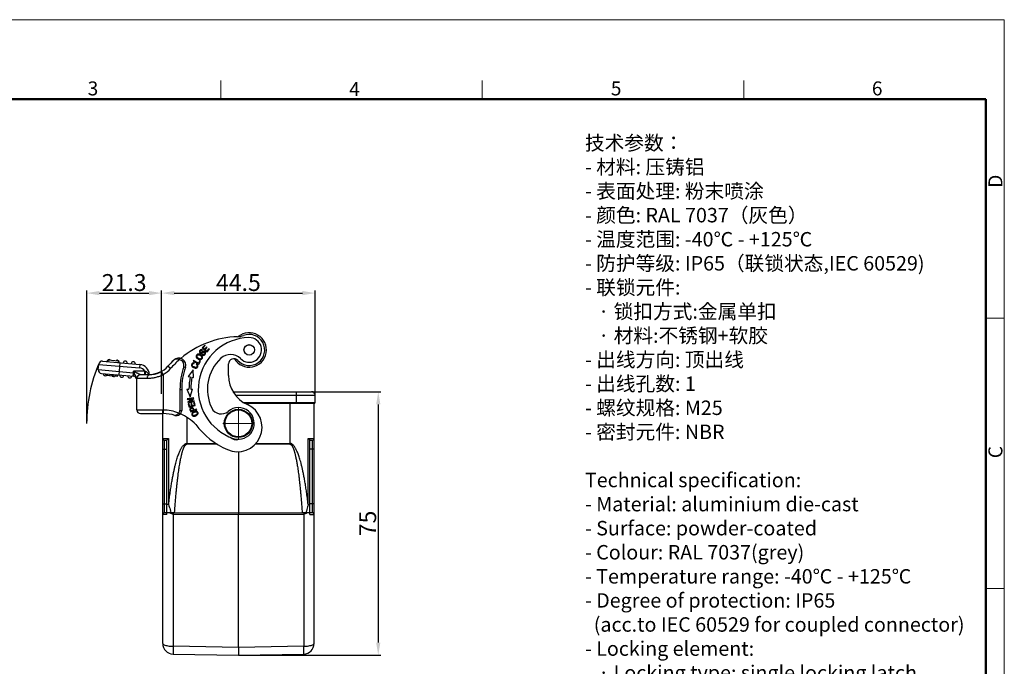
# Model space of a CAD drawing. Units: millimetres. Extents: x 1558 to 2004, y 481 to 796.
# Drawn here: x 1724 to 2004, y 612 to 796 of the extents above; entities that cross this region are included whole.
import ezdxf

# ---------------------------------------------------------------- set-up
doc = ezdxf.new("R2010")
doc.units = ezdxf.units.MM
doc.header["$LTSCALE"] = 65.395
doc.header["$PDMODE"] = 3
doc.header["$PDSIZE"] = 8
doc.linetypes.add('CENTER', pattern=[50.8, 31.75, -6.35, 6.35, -6.35])
doc.layers.get('0').update_dxf_attribs({"linetype": 'CONTINUOUS', "lineweight": 30})
doc.layers.get('Defpoints').update_dxf_attribs({"linetype": 'CONTINUOUS'})
for name, color, linetype, lineweight in [('Dim', 3, 'CONTINUOUS', 15), ('图框', 7, 'CONTINUOUS', 20), ('打标文字', 3, 'CONTINUOUS', 20)]:
    doc.layers.add(name, color=color, linetype=linetype, lineweight=lineweight)
doc.styles.add('Romans字体', font='romans.shx', dxfattribs={"width": 0.75})
doc.dimstyles.new('01', dxfattribs={"dimtxt": 8, "dimasz": 6, "dimexe": 1.2, "dimexo": 0.2, "dimgap": 1, "dimtad": 1, "dimdec": 1, "dimdsep": 46, "dimtxsty": 'Romans字体', "dimcen": 0, "dimclrd": 1, "dimclre": 6, "dimclrt": 4, "dimazin": 2, "dimtfac": 1, "dimtdec": 1, "dimtofl": 0, "dimtmove": 0, "dimatfit": 3, "dimfxl": 1, "dimtolj": 1, "dimtzin": 0, "dimarcsym": 0})

# ---------------------------------------------------------------- blocks, each defined once
blk = doc.blocks.new('A4图框-NEW')
at = {"layer": '图框', "color": 1, "lineweight": 18}
for p in [(833.41, 690.53), (1130.41, 480.53)]:
    blk.add_line(p, (1130.41, 690.53), dxfattribs=at)
at = {"layer": '图框', "color": 6}
for p, q in [((982.02, 679.03), (982.02, 675.53)), ((1031.55, 679.03), (1031.55, 675.53)), ((1081.09, 679.03), (1081.09, 675.53)), ((1130.41, 634.07), (1126.93, 634.07)), ((1130.41, 582.89), (1126.93, 582.89))]:
    blk.add_line(p, q, dxfattribs=at)
at = {"layer": '图框', "lineweight": 50}
for p in [(836.91, 675.53), (1126.93, 484.34)]:
    blk.add_line(p, (1126.93, 675.53), dxfattribs=at)
at = {"layer": '图框', "color": 6, "char_height": 2.65, "width": 2.5579, "attachment_point": 1, "style": 'Romans字体'}
for s, insert in [('3', (956.83, 678.86)), ('4', (1006.37, 678.73)), ('5', (1055.9, 678.86)), ('6', (1105.33, 678.86))]:
    blk.add_mtext(s, dxfattribs=dict(at, insert=insert))
at = {"layer": '图框', "color": 6, "char_height": 2.65, "width": 2.5579, "attachment_point": 1, "rotation": 90, "style": 'Romans字体'}
for s, insert in [('D', (1127.4, 658.73)), ('C', (1127.4, 607.55))]:
    blk.add_mtext(s, dxfattribs=dict(at, insert=insert))
blk = doc.blocks.new('*D4')
at = {"layer": 'Defpoints', "color": 0}
for p in [(1808.08, 717.93), (1764.48, 689.2), (1808.08, 687.9)]:
    blk.add_point(p, dxfattribs=at)
at = {"layer": 'Dim', "color": 6, "lineweight": -2}
for p, q in [((1764.48, 689.32), (1764.48, 718.65)), ((1808.08, 688.02), (1808.08, 718.65))]:
    blk.add_line(p, q, dxfattribs=at)
at = {"layer": 'Dim', "color": 1, "lineweight": -2}
blk.add_line((1768.08, 717.93), (1804.48, 717.93), dxfattribs=at)
at = {"layer": 'Dim', "color": 1}
for points in [[(1768.08, 718.53), (1768.08, 717.33), (1764.48, 717.93)], [(1804.48, 718.53), (1804.48, 717.33), (1808.08, 717.93)]]:
    blk.add_solid(points, dxfattribs=at)
at = {"layer": 'Dim', "color": 4, "insert": (1786.28, 720.93), "char_height": 4.8, "attachment_point": 5, "style": 'Romans字体'}
blk.add_mtext('\\A1;44.5', dxfattribs=at)
blk = doc.blocks.new('*D6')
at = {"layer": 'Defpoints', "color": 0}
for p in [(1764.48, 717.93), (1764.48, 689.2), (1743.18, 680.95)]:
    blk.add_point(p, dxfattribs=at)
at = {"layer": 'Dim', "color": 6, "lineweight": -2}
for p, q in [((1743.18, 681.07), (1743.18, 718.65)), ((1764.48, 689.32), (1764.48, 718.65))]:
    blk.add_line(p, q, dxfattribs=at)
at = {"layer": 'Dim', "color": 1, "lineweight": -2}
blk.add_line((1746.78, 717.93), (1760.88, 717.93), dxfattribs=at)
at = {"layer": 'Dim', "color": 1}
for points in [[(1746.78, 718.53), (1746.78, 717.33), (1743.18, 717.93)], [(1760.88, 718.53), (1760.88, 717.33), (1764.48, 717.93)]]:
    blk.add_solid(points, dxfattribs=at)
at = {"layer": 'Dim', "color": 4, "insert": (1753.83, 720.93), "char_height": 4.8, "attachment_point": 5, "style": 'Romans字体'}
blk.add_mtext('\\A1;21.3', dxfattribs=at)
blk = doc.blocks.new('*D7')
at = {"layer": 'Defpoints', "color": 0}
for p in [(1807.08, 689.95), (1786.28, 615.15), (1826.01, 615.15)]:
    blk.add_point(p, dxfattribs=at)
at = {"layer": 'Dim', "color": 6, "lineweight": -2}
for p, q in [((1807.2, 689.95), (1826.73, 689.95)), ((1786.4, 615.15), (1826.73, 615.15))]:
    blk.add_line(p, q, dxfattribs=at)
at = {"layer": 'Dim', "color": 1, "lineweight": -2}
blk.add_line((1826.01, 686.35), (1826.01, 618.75), dxfattribs=at)
at = {"layer": 'Dim', "color": 1}
for points in [[(1825.41, 686.35), (1826.61, 686.35), (1826.01, 689.95)], [(1825.41, 618.75), (1826.61, 618.75), (1826.01, 615.15)]]:
    blk.add_solid(points, dxfattribs=at)
at = {"layer": 'Dim', "color": 4, "insert": (1823.01, 652.55), "char_height": 4.8, "attachment_point": 5, "rotation": 90, "style": 'Romans字体'}
blk.add_mtext('\\A1;75', dxfattribs=at)

msp = doc.modelspace()

# ---------------------------------------------------------------- linework, layer by layer
for p, q in [((1776.7, 703.19), (1775.95, 702.38)), ((1775.95, 702.38), (1777.28, 701.16)), ((1776.24, 702.38), (1776.85, 703.04)), ((1776.65, 702.01), (1776.24, 702.38)), ((1777.22, 702.63), (1776.65, 702.01)), ((1776.85, 703.04), (1776.7, 703.19)), ((1776.81, 701.86), (1777.38, 702.49)), ((1777.38, 702.49), (1777.22, 702.63)), ((1777.89, 702.14), (1777.26, 701.45)), ((1777.28, 701.16), (1778.05, 702)), ((1778.05, 702), (1777.89, 702.14)), ((1769.51, 699.49), (1769.46, 698.99)), ((1776.04, 700.56), (1775.94, 700.4)), ((1775.99, 701.6), (1776.09, 701.76)), ((1776.42, 701.42), (1776.24, 701.38)), ((1777.26, 701.45), (1776.81, 701.86)), ((1746.49, 696.21), (1746.62, 697.7)), ((1746.62, 697.7), (1758.21, 696.69)), ((1747.7, 698.61), (1758.3, 697.69)), ((1749.19, 698.99), (1749.15, 698.49)), ((1749.19, 698.99), (1752.18, 698.72)), ((1752.18, 698.72), (1752.14, 698.23)), ((1752.38, 694.69), (1752.68, 698.18)), ((1758.3, 697.69), (1758.21, 696.69)), ((1766.27, 697.18), (1767.93, 698.94)), ((1767.03, 696.53), (1766.27, 697.18)), ((1770.74, 697.02), (1771.21, 696.86)), ((1773.56, 698.81), (1773.46, 698.63)), ((1773.46, 698.63), (1775.05, 697.79)), ((1774.96, 698.07), (1773.56, 698.81)), ((1773.73, 697.93), (1773.76, 698.14)), ((1774.45, 697.87), (1774.31, 697.71)), ((1775.31, 698.73), (1774.96, 698.07)), ((1775.05, 697.79), (1775.5, 698.63)), ((1775.5, 698.63), (1775.31, 698.73)), ((1783.49, 694.51), (1783.49, 697.82)), ((1746.49, 696.21), (1756.44, 695.34)), ((1747.4, 695.13), (1756.53, 694.33)), ((1748.73, 695.01), (1748.68, 694.51)), ((1750.61, 694.34), (1748.68, 694.51)), ((1749.01, 694.99), (1748.96, 694.49)), ((1749.73, 694.92), (1749.69, 694.42)), ((1750.29, 694.87), (1750.24, 694.38)), ((1750.66, 694.84), (1750.62, 694.34)), ((1751.8, 694.24), (1750.62, 694.34)), ((1751.32, 694.78), (1751.27, 694.29)), ((1751.71, 694.75), (1751.66, 694.25)), ((1751.84, 694.74), (1751.8, 694.24)), ((1756.36, 694.34), (1756.44, 695.34)), ((1756.44, 695.34), (1756.44, 695.75)), ((1759.69, 695.75), (1756.44, 695.75)), ((1756.44, 695.75), (1756.68, 695.28)), ((1756.53, 695.32), (1756.44, 695.34)), ((1757.41, 693.81), (1756.68, 695.28)), ((1757.41, 693.81), (1757.44, 693.75)), ((1757.44, 684.75), (1757.44, 693.75)), ((1757.44, 693.75), (1760.36, 693.75)), ((1760.97, 694.75), (1758.44, 694.75)), ((1759.69, 694.75), (1759.69, 695.75)), ((1760.94, 694.8), (1760.79, 694.8)), ((1760.94, 694.8), (1760.94, 694.75)), ((1761.55, 694.77), (1760.97, 694.75)), ((1762.28, 694.88), (1761.55, 694.77)), ((1763.05, 695.07), (1762.28, 694.88)), ((1763.81, 695.35), (1763.05, 695.07)), ((1764.45, 695.67), (1763.81, 695.35)), ((1764.94, 694.81), (1764.45, 695.67)), ((1764.94, 694.81), (1764.94, 684.75)), ((1773.41, 696.17), (1772.05, 694.3)), ((1772.05, 694.3), (1772.6, 694.18)), ((1773.09, 694.08), (1773.56, 693.98)), ((1773.56, 693.98), (1773.41, 696.17)), ((1769.68, 690.6), (1769.68, 684.64)), ((1769.68, 690.6), (1770.18, 690.6)), ((1770.18, 690.6), (1770.18, 684.64)), ((1771.66, 690.63), (1772.23, 690.63)), ((1771.66, 690.63), (1772.6, 688.52)), ((1773.55, 688.21), (1771.77, 687.89)), ((1772.32, 687.06), (1773.58, 688.03)), ((1772.6, 688.52), (1773.21, 690.63)), ((1772.73, 690.63), (1773.21, 690.63)), ((1773.58, 688.03), (1773.55, 688.21)), ((1784.73, 689.95), (1807.08, 689.95)), ((1785.42, 688.95), (1808.08, 688.95)), ((1802.78, 686.65), (1802.78, 689.95)), ((1808.08, 686.85), (1808.08, 688.95)), ((1771.77, 687.89), (1771.81, 687.72)), ((1771.81, 687.72), (1773.2, 687.97)), ((1773.2, 687.97), (1771.94, 687.01)), ((1771.94, 687.01), (1771.97, 686.82)), ((1771.97, 686.82), (1773.74, 687.15)), ((1772.25, 686.53), (1772.05, 686.48)), ((1772.05, 686.48), (1772.3, 685.52)), ((1772.46, 685.75), (1772.25, 686.53)), ((1772.3, 685.52), (1774.04, 685.98)), ((1773.71, 687.32), (1772.32, 687.06)), ((1773, 685.89), (1772.46, 685.75)), ((1773, 686.68), (1772.8, 686.62)), ((1772.8, 686.62), (1773, 685.89)), ((1773.2, 685.94), (1773, 686.68)), ((1773.79, 686.1), (1773.2, 685.94)), ((1773.78, 686.97), (1773.57, 686.92)), ((1773.57, 686.92), (1773.79, 686.1)), ((1773.74, 687.15), (1773.71, 687.32)), ((1774.04, 685.98), (1773.78, 686.97)), ((1787.77, 686.85), (1808.08, 686.85)), ((1788.11, 686.65), (1807.78, 686.65)), ((1800.9, 686.65), (1800.9, 675.25)), ((1807.78, 618.47), (1807.78, 686.65)), ((1757.44, 684.75), (1764.94, 684.75)), ((1758.44, 683.75), (1764.93, 683.75)), ((1764.78, 618.47), (1764.78, 684.82)), ((1764.94, 684.75), (1764.93, 683.75)), ((1769.33, 683.88), (1769.66, 683.5)), ((1769.68, 684.64), (1770.18, 684.64)), ((1771.66, 682.7), (1771.66, 675.25)), ((1772.56, 684.72), (1772.73, 684.23)), ((1772.73, 684.23), (1774.43, 684.82)), ((1773.48, 684.69), (1772.87, 684.47)), ((1773.68, 684.76), (1773.57, 685.09)), ((1774.37, 685), (1773.68, 684.76)), ((1774.43, 684.82), (1774.37, 685)), ((1764.78, 676.65), (1766.46, 676.65)), ((1765.28, 676.15), (1765.98, 676.15)), ((1765.28, 655.65), (1765.28, 676.15)), ((1765.98, 655.04), (1765.98, 676.17)), ((1766.46, 676.65), (1766.46, 657.93)), ((1771.66, 675.25), (1779.92, 675.25)), ((1780.26, 675.03), (1771.66, 675.04)), ((1800.9, 675.04), (1791.03, 675.03)), ((1791.23, 675.25), (1800.9, 675.25)), ((1806.1, 657.93), (1806.1, 676.65)), ((1806.1, 676.65), (1807.78, 676.65)), ((1806.58, 655.04), (1806.58, 676.17)), ((1806.58, 676.15), (1807.28, 676.15)), ((1807.28, 655.65), (1807.28, 676.15)), ((1764.78, 673.65), (1765.98, 673.65)), ((1786.28, 672.89), (1786.28, 655.51)), ((1807.78, 673.65), (1806.58, 673.65)), ((1764.78, 658.15), (1765.98, 658.15)), ((1766.46, 657.93), (1765.98, 657.93)), ((1806.1, 657.93), (1806.58, 657.93)), ((1807.78, 658.15), (1806.58, 658.15)), ((1765.28, 655.65), (1768.17, 655.65)), ((1786.28, 655.51), (1767.73, 655.56)), ((1767.73, 655.22), (1786.28, 655.16)), ((1767.73, 655.22), (1767.73, 617.7)), ((1804.83, 655.56), (1786.28, 655.51)), ((1786.28, 655.16), (1804.83, 655.22)), ((1786.28, 617.37), (1786.28, 655.16)), ((1804.39, 655.65), (1807.28, 655.65)), ((1804.83, 655.22), (1804.83, 617.7)), ((1786.28, 617.37), (1767.73, 617.7)), ((1767.73, 615.47), (1786.28, 615.15)), ((1804.83, 617.7), (1786.28, 617.37)), ((1786.28, 615.15), (1804.83, 615.47))]:
    msp.add_line(p, q)
at = {"color": 1, "linetype": 'CENTER', "lineweight": 15, "ltscale": 0.16}
for p, q in [((1786.28, 676.55), (1786.28, 685.35)), ((1781.88, 680.95), (1790.68, 680.95))]:
    msp.add_line(p, q, dxfattribs=at)
for centre, radius in [((1789.35, 701.8), 1.5), ((1789.35, 701.8), 1.48), ((1786.28, 680.95), 4), ((1786.28, 680.95), 3.8)]:
    msp.add_circle(centre, radius)
for centre, radius, start, end in [((1786.73, 679.56), 26, 91.5177, 130.2186), ((1789.58, 690.6), 14.7, 91.1478, 251.1478), ((1789.35, 701.8), 4.9, 210.7914, 129.3712), ((1785.92, 710.55), 5, 271.3959, 291.4246), ((1789.35, 701.8), 4.4, 222.3801, 111.4247), ((1789.35, 701.8), 3.5, 224.8539, 91.1478), ((1769.32, 697.5), 2, 341.189, 134.1371), ((1789.58, 690.6), 12.1, 133.1663, 205.8558), ((1784.04, 696.51), 4, 44.8539, 133.1663), ((1784.99, 697.82), 1.5, 42.38, 180), ((1747.62, 697.62), 1, 85, 175), ((1749.55, 698.45), 0.6, 127.0077, 175), ((1749.55, 698.45), 0.6, 52.0711, 117.9289), ((1751.84, 698.25), 0.6, 355, 117.9289), ((1754.13, 698.05), 0.6, 355, 175), ((1756.42, 697.85), 0.6, 355, 175), ((1758.04, 694.8), 1.9, 30.0075, 85), ((1758.04, 694.8), 2.9, 0, 85), ((1760.97, 701.75), 7, 270, 319.2609), ((1760.97, 701.75), 8, 299.7886, 319.2609), ((1786.73, 679.56), 27, 134.1371, 139.2609), ((1786.73, 679.56), 26, 131.6243, 139.2609), ((1769.32, 697.5), 1.5, 341.189, 84.6787), ((1789.58, 690.6), 19.9, 161.189, 180), ((1789.58, 690.6), 19.4, 161.189, 180), ((1747.48, 696.12), 1, 175, 265), ((1748.54, 695.03), 0.6, 175, 297.9289), ((1748.54, 695.03), 0.1, 175, 355), ((1750.83, 694.83), 0.6, 232.0711, 297.9289), ((1753.13, 694.63), 0.6, 175, 355), ((1755.42, 694.43), 0.6, 175, 355), ((1756.44, 693.33), 1, 0, 85), ((1753.6, 693.34), 3.84, 6.0408, 6.9268), ((1757.96, 693.68), 0.555, 167.0315, 172.4097), ((1753.59, 693.34), 3.86, 4.6209, 6.0402), ((1758.44, 693.75), 1, 90, 180), ((1761.05, 699.67), 4.15, 250.8655, 253.1076), ((1761.58, 694.45), 0.859, 155.9019, 159.5154), ((1757.76, 693.87), 3.17, 16.296, 16.947), ((1757.75, 693.87), 3.19, 16.0189, 16.2962), ((1789.58, 690.6), 17.35, 168.0983, 179.9001), ((1789.58, 690.6), 16.85, 168.0983, 179.9031), ((1792.49, 694.51), 9, 180, 246.017), ((1807.08, 688.95), 1, 0, 90), ((1781.39, 686.63), 3, 205.8558, 310.7224), ((1785.99, 679.89), 7, 246.017, 66.017), ((1786.28, 680.95), 4.5, 251.1478, 130.7224), ((1807.88, 686.85), 0.2, 270, 0), ((1758.44, 684.75), 1, 180, 270), ((1764.66, 671.75), 12, 72.6687, 88.683), ((1764.66, 671.75), 13, 68.9225, 88.7347), ((1768.68, 684.64), 1.5, 252.6687, 0), ((1768.68, 684.64), 1, 310.8133, 0), ((1764.66, 671.75), 13, 43.0654, 66.6751), ((1773.65, 684.4), 1.41, 293.797, 294.3828), ((1773.67, 684.35), 1.35, 294.3454, 300.4233), ((1792.49, 694.51), 23, 217.1121, 246.017), ((1785.7, 678.82), 2.5, 224.8074, 288.2186), ((1765.28, 676.65), 0.5, 180, 270), ((1807.28, 676.65), 0.5, 270, 0), ((1765.28, 655.15), 0.5, 90, 180), ((1807.28, 655.15), 0.5, 0, 90), ((1767.78, 618.47), 3, 180, 269), ((1804.78, 618.47), 3, 271, 0)]:
    msp.add_arc(centre, radius, start, end)
at = {"ltscale": 0.15}
msp.add_arc((1786.28, 680.95), 43.11, 156.6787, 180, dxfattribs=at)
for points, knots in [([(1775.12, 700.63), (1774.97, 700.65), (1774.76, 700.63), (1774.52, 700.49), (1774.4, 700.35), (1774.32, 700.19), (1774.27, 700), (1774.3, 699.75), (1774.47, 699.45), (1774.68, 699.28), (1774.81, 699.2)], [0, 0, 0, 0, 0.198153, 0.29704, 0.395928, 0.471394, 0.546861, 0.697794, 0.848897, 1, 1, 1, 1]), ([(1774.52, 699.82), (1774.5, 699.89), (1774.48, 700.03), (1774.55, 700.21), (1774.66, 700.34), (1774.83, 700.43), (1775.05, 700.45), (1775.28, 700.37), (1775.45, 700.28), (1775.6, 700.17), (1775.74, 700.04), (1775.81, 699.93), (1775.83, 699.85)], [0, 0, 0, 0, 0.118869, 0.237738, 0.320978, 0.404219, 0.5707, 0.653841, 0.736982, 0.802736, 0.868491, 1, 1, 1, 1]), ([(1775.83, 699.85), (1775.86, 699.78), (1775.88, 699.67), (1775.84, 699.53), (1775.8, 699.43), (1775.73, 699.35), (1775.62, 699.26), (1775.44, 699.21), (1775.19, 699.23), (1775.01, 699.32), (1774.92, 699.37)], [0, 0, 0, 0, 0.168609, 0.252914, 0.337219, 0.420223, 0.503228, 0.669236, 0.834618, 1, 1, 1, 1]), ([(1775.97, 700.04), (1775.96, 700.06), (1775.91, 700.14), (1775.79, 700.28), (1775.58, 700.45), (1775.35, 700.57), (1775.2, 700.61), (1775.12, 700.63)], [0, 0, 0, 0, 0.067634, 0.302206, 0.536779, 0.768389, 1, 1, 1, 1]), ([(1776.09, 701.76), (1776.01, 701.82), (1775.82, 701.9), (1775.59, 701.87), (1775.43, 701.76), (1775.28, 701.61), (1775.17, 701.38), (1775.19, 701.11), (1775.32, 700.96), (1775.39, 700.9), (1775.4, 700.9)], [0, 0, 0, 0, 0.173281, 0.345833, 0.431615, 0.517397, 0.67412, 0.830843, 0.988267, 1, 1, 1, 1]), ([(1775.23, 699.03), (1775.38, 699), (1775.67, 699.03), (1775.99, 699.29), (1776.09, 699.63), (1776.05, 699.88), (1776, 699.99), (1775.97, 700.04)], [0, 0, 0, 0, 0.269894, 0.539178, 0.787973, 0.911844, 1, 1, 1, 1]), ([(1775.94, 701.18), (1775.87, 701.13), (1775.75, 701.05), (1775.64, 701.01), (1775.57, 701.02), (1775.48, 701.07), (1775.41, 701.15), (1775.37, 701.29), (1775.41, 701.42), (1775.49, 701.51)], [0, 0, 0, 0, 0.115086, 0.230172, 0.346477, 0.462782, 0.597363, 0.731945, 1, 1, 1, 1]), ([(1775.4, 700.9), (1775.46, 700.85), (1775.56, 700.81), (1775.7, 700.81), (1775.81, 700.83), (1775.93, 700.89), (1776.03, 700.96), (1776.09, 701)], [0, 0, 0, 0, 0.340469, 0.525999, 0.711529, 0.855764, 1, 1, 1, 1]), ([(1775.49, 701.51), (1775.56, 701.61), (1775.71, 701.71), (1775.89, 701.66), (1775.99, 701.6)], [0, 0, 0, 0, 0.500958, 1, 1, 1, 1]), ([(1776.74, 700.85), (1776.73, 700.78), (1776.66, 700.65), (1776.5, 700.52), (1776.36, 700.47), (1776.23, 700.47), (1776.12, 700.51), (1776.04, 700.56)], [0, 0, 0, 0, 0.228102, 0.48515, 0.613675, 0.742199, 1, 1, 1, 1]), ([(1776.25, 700.27), (1776.36, 700.25), (1776.51, 700.27), (1776.69, 700.39), (1776.82, 700.52), (1776.91, 700.67), (1776.97, 700.86), (1776.94, 701.1), (1776.75, 701.33), (1776.56, 701.42), (1776.45, 701.43), (1776.42, 701.42)], [0, 0, 0, 0, 0.185384, 0.278076, 0.370768, 0.443822, 0.516876, 0.662659, 0.80816, 0.95506, 1, 1, 1, 1]), ([(1776.33, 701.16), (1776.39, 701.2), (1776.5, 701.22), (1776.64, 701.16), (1776.75, 701.03), (1776.76, 700.91), (1776.74, 700.85)], [0, 0, 0, 0, 0.253044, 0.504165, 0.751202, 1, 1, 1, 1]), ([(1769.46, 698.99), (1769.31, 699.06), (1769.09, 699.14), (1768.79, 699.18), (1768.52, 699.2), (1768.27, 699.15), (1768.06, 699.05), (1767.97, 698.98), (1767.93, 698.94)], [0, 0, 0, 0, 0.29648, 0.434204, 0.562516, 0.792156, 0.897518, 1, 1, 1, 1]), ([(1773.76, 698.14), (1773.59, 698.16), (1773.37, 698.14), (1773.15, 697.98), (1773.04, 697.8), (1772.98, 697.6), (1772.99, 697.34), (1773.11, 697.09), (1773.36, 696.89), (1773.65, 696.73), (1773.89, 696.67), (1774.03, 696.65)], [0, 0, 0, 0, 0.185527, 0.278487, 0.371446, 0.453469, 0.535492, 0.699847, 0.78194, 0.864033, 1, 1, 1, 1]), ([(1773.19, 697.44), (1773.19, 697.48), (1773.18, 697.56), (1773.22, 697.7), (1773.3, 697.83), (1773.44, 697.94), (1773.6, 697.95), (1773.73, 697.93)], [0, 0, 0, 0, 0.133829, 0.327682, 0.495774, 0.663867, 1, 1, 1, 1]), ([(1774.56, 697.43), (1774.58, 697.37), (1774.6, 697.27), (1774.56, 697.08), (1774.43, 696.92), (1774.24, 696.85), (1774.02, 696.84), (1773.71, 696.93), (1773.36, 697.13), (1773.22, 697.31), (1773.19, 697.43), (1773.19, 697.44)], [0, 0, 0, 0, 0.102718, 0.205435, 0.375328, 0.460321, 0.545313, 0.715297, 0.847393, 0.97949, 1, 1, 1, 1]), ([(1774.03, 696.65), (1774.04, 696.65), (1774.14, 696.64), (1774.3, 696.65), (1774.49, 696.72), (1774.62, 696.83), (1774.7, 696.94), (1774.75, 697.05), (1774.79, 697.16), (1774.81, 697.3), (1774.77, 697.56), (1774.61, 697.75), (1774.45, 697.87)], [0, 0, 0, 0, 0.024409, 0.148163, 0.271916, 0.395937, 0.457948, 0.519958, 0.579907, 0.639855, 0.759752, 1, 1, 1, 1]), ([(1758.44, 694.75), (1758.44, 694.75), (1758.44, 694.75), (1758.44, 694.75), (1758.43, 694.76), (1758.42, 694.76), (1758.4, 694.77), (1758.38, 694.78), (1758.34, 694.8), (1758.3, 694.82), (1758.25, 694.85), (1758.19, 694.87), (1758.11, 694.91), (1758.01, 694.97), (1757.88, 695.03), (1757.74, 695.1), (1757.56, 695.19), (1757.32, 695.31), (1757.03, 695.45), (1756.74, 695.6), (1756.54, 695.7), (1756.44, 695.75)], [0, 0, 0, 0, 0.00076, 0.003314, 0.007467, 0.013099, 0.020103, 0.028341, 0.047947, 0.070964, 0.096652, 0.124422, 0.153815, 0.216109, 0.281675, 0.349515, 0.419004, 0.5613, 0.706318, 0.852822, 1, 1, 1, 1]), ([(1756.53, 694.33), (1756.53, 694.33), (1756.52, 694.34), (1756.51, 694.36), (1756.5, 694.42), (1756.5, 694.51), (1756.49, 694.63), (1756.5, 694.78), (1756.5, 694.95), (1756.51, 695.13), (1756.52, 695.26), (1756.53, 695.32)], [0, 0, 0, 0, 0.009671, 0.026149, 0.084515, 0.176827, 0.30023, 0.450154, 0.621131, 0.806977, 1, 1, 1, 1]), ([(1756.68, 695.28), (1756.67, 695.28), (1756.62, 695.3), (1756.57, 695.32), (1756.53, 695.32)], [0, 0, 0, 0, 0.248364, 1, 1, 1, 1]), ([(1756.62, 694.36), (1756.62, 694.38), (1756.6, 694.43), (1756.59, 694.56), (1756.59, 694.75), (1756.62, 695), (1756.66, 695.18), (1756.68, 695.28)], [0, 0, 0, 0, 0.070128, 0.161723, 0.40369, 0.697201, 1, 1, 1, 1]), ([(1756.68, 694.3), (1756.67, 694.31), (1756.64, 694.32), (1756.63, 694.35), (1756.62, 694.36)], [0, 0, 0, 0, 0.421001, 1, 1, 1, 1]), ([(1757.41, 693.57), (1757.41, 693.58), (1757.4, 693.64), (1757.4, 693.71), (1757.41, 693.75)], [0, 0, 0, 0, 0.247026, 1, 1, 1, 1]), ([(1760.79, 694.8), (1760.76, 694.9), (1760.65, 695.09), (1760.44, 695.35), (1760.17, 695.57), (1759.96, 695.66), (1759.84, 695.7)], [0, 0, 0, 0, 0.23531, 0.481683, 0.737067, 1, 1, 1, 1]), ([(1759.94, 694.75), (1759.93, 694.75), (1759.92, 694.76), (1759.91, 694.79), (1759.91, 694.82), (1759.9, 694.86), (1759.88, 694.93), (1759.87, 695.03), (1759.86, 695.18), (1759.85, 695.41), (1759.84, 695.58), (1759.84, 695.7)], [0, 0, 0, 0, 0.024651, 0.048055, 0.08028, 0.121761, 0.172458, 0.299967, 0.456691, 0.632955, 1, 1, 1, 1]), ([(1760.97, 694.75), (1760.93, 694.75), (1760.84, 694.73), (1760.73, 694.67), (1760.62, 694.58), (1760.49, 694.4), (1760.39, 694.12), (1760.36, 693.88), (1760.36, 693.75)], [0, 0, 0, 0, 0.094298, 0.194399, 0.304059, 0.425201, 0.698876, 1, 1, 1, 1]), ([(1760.36, 693.75), (1760.41, 693.75), (1760.6, 693.75), (1760.8, 693.76), (1760.95, 693.77)], [0, 0, 0, 0, 0.243345, 1, 1, 1, 1]), ([(1760.95, 693.77), (1761.27, 693.79), (1761.93, 693.86), (1762.94, 694.06), (1763.95, 694.36), (1764.62, 694.65), (1764.94, 694.81)], [0, 0, 0, 0, 0.23234, 0.480084, 0.737817, 1, 1, 1, 1]), ([(1773.57, 685.09), (1773.54, 685.18), (1773.46, 685.33), (1773.29, 685.43), (1773.09, 685.45), (1772.87, 685.4), (1772.65, 685.28), (1772.52, 685.12), (1772.5, 685), (1772.51, 684.93)], [0, 0, 0, 0, 0.133255, 0.26651, 0.399944, 0.533378, 0.689319, 0.84466, 1, 1, 1, 1]), ([(1772.72, 684.97), (1772.72, 685.02), (1772.75, 685.1), (1772.85, 685.18), (1772.96, 685.23), (1773.09, 685.26), (1773.21, 685.24), (1773.3, 685.17), (1773.34, 685.08), (1773.36, 685.03)], [0, 0, 0, 0, 0.212906, 0.318657, 0.424407, 0.569492, 0.714577, 0.85922, 1, 1, 1, 1]), ([(1769.33, 683.88), (1769.25, 683.77), (1769.07, 683.56), (1768.82, 683.35), (1768.62, 683.24), (1768.49, 683.19), (1768.35, 683.18), (1768.27, 683.19), (1768.23, 683.21)], [0, 0, 0, 0, 0.316468, 0.592372, 0.710286, 0.8154, 0.910244, 1, 1, 1, 1]), ([(1772.87, 684.47), (1772.86, 684.53), (1772.82, 684.64), (1772.76, 684.79), (1772.73, 684.91), (1772.72, 684.96), (1772.72, 684.97)], [0, 0, 0, 0, 0.293772, 0.587544, 0.793772, 1, 1, 1, 1]), ([(1773.26, 684.04), (1773.15, 683.93), (1773.04, 683.75), (1773.02, 683.51), (1773.06, 683.34), (1773.14, 683.2), (1773.25, 683.1), (1773.35, 683.04), (1773.41, 683.02)], [0, 0, 0, 0, 0.304212, 0.455987, 0.607761, 0.723589, 0.839416, 1, 1, 1, 1]), ([(1773.56, 683.18), (1773.49, 683.2), (1773.37, 683.25), (1773.26, 683.39), (1773.22, 683.54), (1773.24, 683.69), (1773.29, 683.79), (1773.33, 683.84)], [0, 0, 0, 0, 0.233391, 0.466782, 0.630219, 0.793656, 1, 1, 1, 1]), ([(1774.6, 683.36), (1774.7, 683.47), (1774.85, 683.71), (1774.82, 684.08), (1774.61, 684.32), (1774.37, 684.42), (1774.15, 684.44), (1773.91, 684.4), (1773.66, 684.31), (1773.43, 684.19), (1773.31, 684.09), (1773.26, 684.04)], [0, 0, 0, 0, 0.17661, 0.352851, 0.515681, 0.596742, 0.677803, 0.758864, 0.839925, 0.919963, 1, 1, 1, 1]), ([(1773.36, 685.03), (1773.37, 685.02), (1773.38, 684.98), (1773.4, 684.92), (1773.42, 684.87)], [0, 0, 0, 0, 0.028432, 1, 1, 1, 1]), ([(1773.41, 683.92), (1773.41, 683.93), (1773.45, 683.97), (1773.55, 684.04), (1773.73, 684.13), (1773.9, 684.2), (1774.08, 684.24), (1774.21, 684.24), (1774.29, 684.23)], [0, 0, 0, 0, 0.005371, 0.197997, 0.390623, 0.542968, 0.695312, 1, 1, 1, 1]), ([(1773.41, 683.02), (1773.44, 683.01), (1773.52, 682.99), (1773.61, 682.98), (1773.68, 682.98)], [0, 0, 0, 0, 0.356245, 1, 1, 1, 1]), ([(1773.42, 684.87), (1773.42, 684.86), (1773.44, 684.8), (1773.46, 684.74), (1773.48, 684.69)], [0, 0, 0, 0, 0.086565, 1, 1, 1, 1]), ([(1773.68, 682.98), (1773.73, 682.98), (1773.9, 682.99), (1774.08, 683.05), (1774.22, 683.11)], [0, 0, 0, 0, 0.308506, 1, 1, 1, 1]), ([(1774.29, 684.23), (1774.36, 684.21), (1774.49, 684.16), (1774.61, 684), (1774.64, 683.81), (1774.59, 683.64), (1774.51, 683.55), (1774.49, 683.52)], [0, 0, 0, 0, 0.223052, 0.446104, 0.665716, 0.885328, 1, 1, 1, 1]), ([(1766.46, 676.65), (1766.37, 676.59), (1766.21, 676.47), (1766.05, 676.31), (1765.98, 676.21), (1765.98, 676.17)], [0, 0, 0, 0, 0.3414261, 0.5701472, 0.68738, 0.68738, 0.68738, 0.68738]), ([(1766.46, 657.93), (1766.53, 658.54), (1766.68, 659.71), (1766.91, 661.39), (1767.14, 662.92), (1767.37, 664.32), (1767.59, 665.58), (1767.82, 666.73), (1768.04, 667.78), (1768.26, 668.73), (1768.48, 669.59), (1768.69, 670.37), (1768.9, 671.08), (1769.11, 671.72), (1769.32, 672.3), (1769.53, 672.81), (1769.73, 673.27), (1769.93, 673.67), (1770.14, 674.02), (1770.33, 674.33), (1770.53, 674.59), (1770.73, 674.81), (1770.93, 674.98), (1771.12, 675.11), (1771.31, 675.2), (1771.49, 675.24), (1771.6, 675.26), (1771.66, 675.25)], [0, 0, 0, 0, 1.856475, 3.548355, 5.090462, 6.49643, 7.778702, 8.946988, 10.01213, 10.985258, 11.873576, 12.683522, 13.421081, 14.09174, 14.700589, 15.252305, 15.751204, 16.201382, 16.606378, 16.970203, 17.296498, 17.588402, 17.848069, 18.077944, 18.282711, 18.465599, 18.63286, 18.63286, 18.63286, 18.63286]), ([(1768.17, 655.65), (1768.21, 656.23), (1768.29, 657.36), (1768.42, 658.97), (1768.54, 660.46), (1768.67, 661.81), (1768.79, 663.06), (1768.91, 664.2), (1769.03, 665.24), (1769.15, 666.2), (1769.27, 667.08), (1769.38, 667.89), (1769.49, 668.63), (1769.6, 669.32), (1769.71, 669.94), (1769.82, 670.51), (1769.92, 671.04), (1770.03, 671.52), (1770.13, 671.96), (1770.23, 672.36), (1770.33, 672.72), (1770.42, 673.06), (1770.52, 673.36), (1770.61, 673.63), (1770.71, 673.87), (1770.8, 674.09), (1770.89, 674.29), (1770.99, 674.46), (1771.08, 674.61), (1771.18, 674.74), (1771.27, 674.85), (1771.37, 674.93), (1771.47, 674.99), (1771.56, 675.03), (1771.63, 675.04), (1771.66, 675.04)], [0, 0, 0, 0, 1.763575, 3.380211, 4.862587, 6.222227, 7.469773, 8.613219, 9.662156, 10.626173, 11.51247, 12.327394, 13.076683, 13.765629, 14.39899, 14.980989, 15.515447, 16.005919, 16.455689, 16.867771, 17.244959, 17.589831, 17.904763, 18.191944, 18.453414, 18.690984, 18.906558, 19.102077, 19.279118, 19.438716, 19.582228, 19.710646, 19.824505, 19.925611, 20.017644, 20.017644, 20.017644, 20.017644]), ([(1771.66, 675.25), (1771.66, 675.23), (1771.66, 675.18), (1771.66, 675.11), (1771.66, 675.06), (1771.66, 675.04)], [0, 0, 0, 0, 0.0726636, 0.1453272, 0.2178562, 0.2178562, 0.2178562, 0.2178562]), ([(1806.1, 657.93), (1806.03, 658.54), (1805.88, 659.71), (1805.65, 661.39), (1805.42, 662.92), (1805.2, 664.32), (1804.97, 665.58), (1804.75, 666.73), (1804.52, 667.78), (1804.3, 668.73), (1804.09, 669.59), (1803.87, 670.38), (1803.66, 671.08), (1803.45, 671.72), (1803.24, 672.3), (1803.03, 672.81), (1802.83, 673.27), (1802.63, 673.68), (1802.42, 674.03), (1802.22, 674.34), (1802.03, 674.6), (1801.83, 674.81), (1801.63, 674.98), (1801.44, 675.11), (1801.25, 675.2), (1801.08, 675.24), (1800.96, 675.26), (1800.9, 675.25)], [0, 0, 0, 0, 1.855764, 3.54724, 5.089196, 6.495232, 7.777633, 8.946449, 10.012086, 10.98492, 11.873396, 12.683979, 13.422349, 14.094009, 14.703969, 15.256875, 15.756997, 16.208252, 16.614225, 16.978165, 17.303043, 17.59346, 17.852109, 18.08077, 18.28327, 18.465608, 18.632695, 18.632695, 18.632695, 18.632695]), ([(1800.9, 675.25), (1800.9, 675.23), (1800.9, 675.18), (1800.9, 675.11), (1800.9, 675.06), (1800.9, 675.04)], [0, 0, 0, 0, 0.0727007, 0.1453399, 0.2178562, 0.2178562, 0.2178562, 0.2178562]), ([(1800.9, 675.04), (1800.93, 675.04), (1801, 675.03), (1801.1, 674.99), (1801.19, 674.93), (1801.29, 674.85), (1801.39, 674.74), (1801.48, 674.61), (1801.58, 674.46), (1801.67, 674.29), (1801.76, 674.09), (1801.86, 673.87), (1801.95, 673.63), (1802.04, 673.35), (1802.14, 673.05), (1802.24, 672.72), (1802.33, 672.36), (1802.43, 671.96), (1802.53, 671.52), (1802.64, 671.04), (1802.74, 670.52), (1802.85, 669.95), (1802.96, 669.33), (1803.07, 668.65), (1803.18, 667.91), (1803.29, 667.1), (1803.41, 666.22), (1803.53, 665.26), (1803.65, 664.21), (1803.77, 663.07), (1803.9, 661.82), (1804.02, 660.46), (1804.15, 658.98), (1804.27, 657.36), (1804.35, 656.24), (1804.39, 655.65)], [0, 0, 0, 0, 0.090985, 0.192467, 0.306583, 0.435138, 0.578924, 0.739055, 0.916604, 1.112792, 1.329442, 1.568057, 1.830102, 2.11739, 2.431841, 2.775519, 3.151126, 3.5615, 4.00938, 4.497714, 5.029802, 5.609206, 6.240016, 6.927169, 7.675368, 8.489762, 9.376364, 10.341346, 11.392109, 12.537797, 13.786227, 15.147028, 16.631254, 18.250603, 20.017159, 20.017159, 20.017159, 20.017159]), ([(1806.1, 676.65), (1806.2, 676.59), (1806.35, 676.47), (1806.51, 676.31), (1806.58, 676.21), (1806.58, 676.17)], [0, 0, 0, 0, 0.3401422, 0.5692712, 0.6873716, 0.6873716, 0.6873716, 0.6873716]), ([(1766.46, 657.93), (1766.53, 657.7), (1766.66, 657.21), (1766.87, 656.45), (1767.01, 655.92), (1767.08, 655.65)], [0, 0, 0, 0, 0.716995, 1.505068, 2.359729, 2.359729, 2.359729, 2.359729]), ([(1806.1, 657.93), (1806.04, 657.69), (1805.9, 657.21), (1805.69, 656.45), (1805.55, 655.92), (1805.48, 655.65)], [0, 0, 0, 0, 0.717879, 1.505962, 2.359726, 2.359726, 2.359726, 2.359726]), ([(1765.98, 655.04), (1765.81, 655.05), (1765.52, 655.07), (1765.12, 655.08), (1764.94, 655.12), (1764.78, 655.12), (1764.78, 655.15)], [0, 0, 0, 0, 0.509504, 0.901454, 1.122396, 1.208246, 1.208246, 1.208246, 1.208246]), ([(1767.73, 655.22), (1767.64, 655.22), (1767.46, 655.23), (1767.19, 655.32), (1766.91, 655.45), (1766.73, 655.58), (1766.65, 655.65)], [0, 0, 0, 0, 0.26342, 0.545461, 0.850473, 1.184348, 1.184348, 1.184348, 1.184348]), ([(1767.56, 655.65), (1767.58, 655.63), (1767.61, 655.6), (1767.67, 655.57), (1767.71, 655.56), (1767.73, 655.56)], [0, 0, 0, 0, 0.0710762, 0.1341329, 0.1933143, 0.1933143, 0.1933143, 0.1933143]), ([(1767.73, 655.56), (1767.73, 655.53), (1767.73, 655.45), (1767.73, 655.34), (1767.73, 655.26), (1767.73, 655.22)], [0, 0, 0, 0, 0.1154836, 0.2300371, 0.3432742, 0.3432742, 0.3432742, 0.3432742]), ([(1786.28, 655.51), (1786.28, 655.47), (1786.28, 655.39), (1786.28, 655.28), (1786.28, 655.2), (1786.28, 655.16)], [0, 0, 0, 0, 0.1155346, 0.2300886, 0.3432741, 0.3432741, 0.3432741, 0.3432741]), ([(1805, 655.65), (1804.99, 655.63), (1804.95, 655.6), (1804.89, 655.57), (1804.85, 655.56), (1804.83, 655.56)], [0, 0, 0, 0, 0.0713542, 0.1343828, 0.1933415, 0.1933415, 0.1933415, 0.1933415]), ([(1805.91, 655.65), (1805.83, 655.58), (1805.65, 655.45), (1805.37, 655.32), (1805.1, 655.24), (1804.92, 655.22), (1804.83, 655.22)], [0, 0, 0, 0, 0.341282, 0.644607, 0.927876, 1.183263, 1.183263, 1.183263, 1.183263]), ([(1804.83, 655.56), (1804.83, 655.53), (1804.83, 655.45), (1804.83, 655.34), (1804.83, 655.26), (1804.83, 655.22)], [0, 0, 0, 0, 0.1155344, 0.2300883, 0.3432744, 0.3432744, 0.3432744, 0.3432744]), ([(1806.58, 655.04), (1806.75, 655.05), (1807.04, 655.07), (1807.44, 655.08), (1807.63, 655.12), (1807.78, 655.12), (1807.78, 655.15)], [0, 0, 0, 0, 0.509614, 0.901543, 1.122437, 1.208246, 1.208246, 1.208246, 1.208246]), ([(1764.78, 618.47), (1764.78, 618.4), (1764.9, 618.22), (1765.21, 618.06), (1765.68, 617.9), (1766.28, 617.79), (1766.98, 617.71), (1767.47, 617.7), (1767.73, 617.7)], [0, 0, 0, 0, 0.221666, 0.568332, 1.062723, 1.686206, 2.40292, 3.167946, 3.167946, 3.167946, 3.167946]), ([(1804.83, 617.7), (1805.09, 617.7), (1805.58, 617.71), (1806.28, 617.79), (1806.88, 617.9), (1807.35, 618.06), (1807.66, 618.22), (1807.78, 618.4), (1807.78, 618.47)], [0, 0, 0, 0, 0.765029, 1.481745, 2.105227, 2.599617, 2.946282, 3.167946, 3.167946, 3.167946, 3.167946]), ([(1767.73, 617.7), (1767.73, 617.46), (1767.72, 617), (1767.73, 616.41), (1767.69, 615.91), (1767.76, 615.69), (1767.69, 615.47), (1767.73, 615.47)], [0, 0, 0, 0, 0.721168, 1.342675, 1.82044, 2.120882, 2.223666, 2.223666, 2.223666, 2.223666]), ([(1786.28, 617.37), (1786.28, 617.13), (1786.28, 616.68), (1786.28, 616.08), (1786.28, 615.61), (1786.28, 615.32), (1786.28, 615.18), (1786.28, 615.15)], [0, 0, 0, 0, 0.72348, 1.344695, 1.821355, 2.120997, 2.223204, 2.223204, 2.223204, 2.223204]), ([(1804.83, 615.47), (1804.87, 615.47), (1804.81, 615.69), (1804.87, 615.91), (1804.84, 616.41), (1804.85, 617), (1804.84, 617.46), (1804.83, 617.7)], [0, 0, 0, 0, 0.102779, 0.40321, 0.88097, 1.502481, 2.223666, 2.223666, 2.223666, 2.223666])]:
    msp.add_open_spline(points, degree=3, knots=knots)
for points in [[(1774.92, 699.37), (1774.69, 699.52), (1774.56, 699.67), (1774.52, 699.82)], [(1774.81, 699.2), (1774.94, 699.12), (1775.08, 699.06), (1775.23, 699.03)], [(1776.24, 701.38), (1776.17, 701.35), (1776.07, 701.28), (1775.94, 701.18)], [(1775.94, 700.4), (1776.04, 700.33), (1776.14, 700.28), (1776.25, 700.27)], [(1776.09, 701), (1776.21, 701.09), (1776.29, 701.14), (1776.33, 701.16)], [(1774.31, 697.71), (1774.44, 697.62), (1774.52, 697.53), (1774.56, 697.43)], [(1772.51, 684.93), (1772.52, 684.88), (1772.53, 684.81), (1772.56, 684.72)], [(1773.33, 683.84), (1773.35, 683.87), (1773.38, 683.9), (1773.41, 683.92)], [(1774.03, 683.24), (1773.83, 683.17), (1773.68, 683.15), (1773.56, 683.18)], [(1774.14, 683.28), (1774.1, 683.27), (1774.06, 683.25), (1774.03, 683.24)], [(1774.4, 683.43), (1774.33, 683.38), (1774.24, 683.33), (1774.14, 683.28)], [(1774.36, 683.18), (1774.44, 683.23), (1774.52, 683.29), (1774.6, 683.36)], [(1774.49, 683.52), (1774.46, 683.49), (1774.43, 683.46), (1774.4, 683.43)]]:
    msp.add_open_spline(points, degree=3)

# ---------------------------------------------------------------- block references
at = {"layer": 'Dim', "xscale": 1.5, "yscale": 1.5, "zscale": 1.5}
msp.add_blockref('A4图框-NEW', (308.22, -240.27), dxfattribs=at)

# ---------------------------------------------------------------- texts
at = {"layer": '打标文字', "color": 3, "insert": (1884.72, 762.61), "char_height": 4.1, "width": 116.444, "attachment_point": 1, "style": 'Romans字体'}
msp.add_mtext('\\A1;{\\f仿宋_GB2312|b0|i0|c134|p49;技术参数：}\\P- {\\f仿宋_GB2312|b0|i0|c134|p49;材料}: {\\f仿宋_GB2312|b0|i0|c134|p49;压铸铝}\\P- {\\f仿宋_GB2312|b0|i0|c134|p49;表面处理}: {\\f仿宋_GB2312|b0|i0|c134|p49;粉末喷涂}\\P- {\\f仿宋_GB2312|b0|i0|c134|p49;颜色}: RAL 7037{\\f仿宋_GB2312|b0|i0|c134|p49;（灰色）} \\P- {\\f仿宋_GB2312|b0|i0|c134|p49;温度范围}: -40{\\f仿宋_GB2312|b0|i0|c134|p49;℃} - +125{\\f仿宋_GB2312|b0|i0|c134|p49;℃}\\P- {\\f仿宋_GB2312|b0|i0|c134|p49;防护等级}: IP65{\\f仿宋_GB2312|b0|i0|c134|p49;（联锁状态},IEC 60529)\\P- {\\f仿宋_GB2312|b0|i0|c134|p49;联锁元件}:\\P   {\\f仿宋_GB2312|b0|i0|c134|p49;·} {\\f仿宋_GB2312|b0|i0|c134|p49;锁扣方式}:{\\f仿宋_GB2312|b0|i0|c134|p49;金属单扣}\\P   {\\f仿宋_GB2312|b0|i0|c134|p49;·} {\\f仿宋_GB2312|b0|i0|c134|p49;材料}:{\\f仿宋_GB2312|b0|i0|c134|p49;不锈钢}+{\\f仿宋_GB2312|b0|i0|c134|p49;软胶}\\P- {\\f仿宋_GB2312|b0|i0|c134|p49;出线方向}: {\\f仿宋_GB2312|b0|i0|c134|p49;顶出线}\\P- {\\f仿宋_GB2312|b0|i0|c134|p49;出线孔数}: 1\\P- {\\f仿宋_GB2312|b0|i0|c134|p49;螺纹规格}: M25\\P- {\\f仿宋_GB2312|b0|i0|c134|p49;密封元件}: NBR\\P\\PTechnical specification:\\P- Material: aluminium die-cast\\P- Surface: powder-coated\\P- Colour: RAL 7037(grey)\\P- Temperature range: -40{\\f仿宋_GB2312|b0|i0|c134|p49;℃} - +125{\\f仿宋_GB2312|b0|i0|c134|p49;℃}\\P- Degree of protection: IP65\\P  (acc.to IEC 60529 for coupled connector)\\P- Locking element:\\P   {\\f仿宋_GB2312|b0|i0|c134|p49;·} Locking type: single locking latch  \\P   {\\f仿宋_GB2312|b0|i0|c134|p49;·} material: stainless steel+TPR\\P- Cable entry: top entry\\P- No. of cable entries: 1\\P- Thread size: M25\\P- Hoods/Housings sealing: NBR', dxfattribs=at)

# ---------------------------------------------------------------- dimensions: what is measured, and where the dimension line sits
at = {"layer": 'Dim'}
for base, p1, p2, text, picture, middle in [((1764.48, 717.93), (1743.18, 680.95), (1764.48, 689.2), '21.3', '*D6', (1753.83, 720.93)), ((1808.08, 717.93), (1764.48, 689.2), (1808.08, 687.9), '44.5', '*D4', (1786.28, 720.93))]:
    dim = msp.add_linear_dim(base=base, p1=p1, p2=p2, text=text, dimstyle='01', override={"dimscale": 0.6}, dxfattribs=at)
    dim.commit()
    dim.dimension.update_dxf_attribs({"geometry": picture, "text_midpoint": middle})
dim = msp.add_linear_dim(base=(1826.01, 615.15), p1=(1807.08, 689.95), p2=(1786.28, 615.15), angle=90, text='75', dimstyle='01', override={"dimscale": 0.6}, dxfattribs=at)
dim.commit()
dim.dimension.update_dxf_attribs({"geometry": '*D7', "text_midpoint": (1823.01, 652.55)})

doc.saveas('drawing.dxf')
